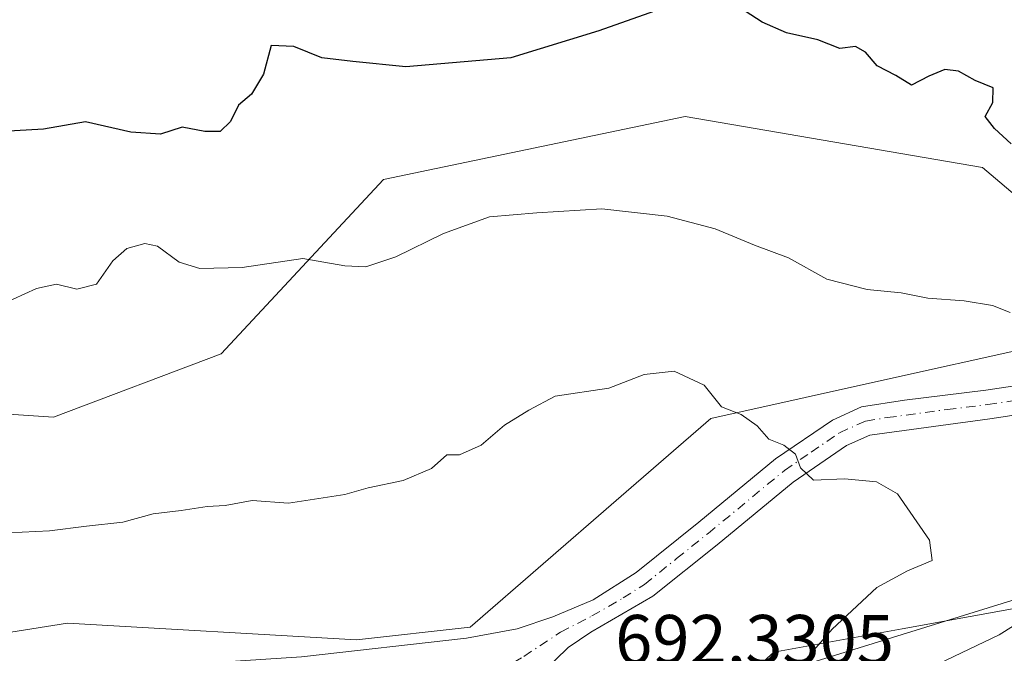
# Model space of a CAD drawing. Units: metres. Extents: x 611193 to 614652, y 4708501 to 4710870.
# Drawn here: x 613219 to 613360, y 4709217 to 4709308 of the extents above; entities that cross this region are included whole.
import ezdxf

# ---------------------------------------------------------------- set-up
doc = ezdxf.new("R2010")
doc.units = ezdxf.units.M
doc.header["$MEASUREMENT"] = 0
doc.linetypes.add('DGN Style 4', pattern=[2.6384748266838614, 1.318413404963828, -0.6592067024819142, 0.001648016756204785, -0.6592067024819142])
for name, color, linetype, lineweight in [('Arbolado forestal CxS', 92, 'Continuous', 0), ('Curva de nivel maestra', 30, 'Continuous', 30), ('Curva de nivel normal', 30, 'Continuous', 0), ('Instalación de energía eléctrica Cxs', 135, 'Continuous', 0), ('Matorral CxS', 135, 'Continuous', 0), ('Municipio', 91, 'Continuous', 13), ('Municipio CxS', 4, 'Continuous', 0), ('Núcleo urbano CxS', 7, 'Continuous', 0), ('Pista no pavimentada Cxs', 111, 'Continuous', 0), ('Pista no pavimentada eje', 91, 'DGN Style 4', 0), ('Rótulo de punto de cota en construcción', 7, 'Continuous', 0)]:
    doc.layers.add(name, color=color, linetype=linetype, lineweight=lineweight)
doc.styles.add('Style-Arial', font='txt')

# ---------------------------------------------------------------- blocks, each defined once
blk = doc.blocks.new('*U7')
at = {"layer": 'Arbolado forestal CxS', "color": 92, "linetype": 'Continuous', "lineweight": 0}
blk.add_polyline3d([(613321.3207, 4709114.424100001, 603.8285000000033), (613297.2125000004, 4709169.695499999, 627.6996000000072), (613294.4895000001, 4709195.3189, 635.2514999999985), (613301.9345000006, 4709194.823100001, 633.9263000000064), (613326.8217000002, 4709217.257300001, 637.7201999999961), (613345.1432999996, 4709220.5875, 633.5892000000022), (613374.2002999998, 4709225.871300001, 630.1203999999998), (613391.7763, 4709242.2391, 630.2612999999983), (613415.0909000002, 4709251.397700001, 633.4045999999944), (613448.3995000003, 4709251.397700001, 636.4245999999986), (613471.7181000002, 4709244.7335, 634.0402000000031), (613511.7566999998, 4709233.293500001, 638.3534000000072)], dxfattribs=at)

msp = doc.modelspace()

# ---------------------------------------------------------------- linework, layer by layer
at = {"layer": 'Arbolado forestal CxS', "color": 92, "linetype": 'Continuous', "lineweight": 0}
for points in [[(612674.1854999998, 4709464.102499999, 551.4449000000022), (612678.1627000002, 4709453.698899999, 552.626099999994), (612679.8213000001, 4709449.360300001, 553.5562999999966), (612687.4407000003, 4709420.1351, 559.5050000000047), (612709.0285, 4709399.8057, 566.6759000000021), (612740.7768999999, 4709375.663699999, 574.9459000000061), (612769.9846999999, 4709361.6863, 581.0004000000044), (612801.3422999998, 4709351.142100001, 583.2321999999986), (612870.0456999998, 4709322.333699999, 595.9272000000057), (612912.0471000001, 4709304.654300001, 606.5898000000016), (612962.7017000001, 4709294.892899999, 619.1971999999951), (613019.6995000001, 4709285.978499999, 625.6996000000072), (613101.5538999997, 4709275.9901, 631.4624999999943), (613162.7472999999, 4709258.4967, 633.521900000007), (613196.1831, 4709252.6713, 632.5215999999928), (613224.0998999998, 4709250.806100001, 632.4385000000038), (613248.0038999999, 4709259.8671, 632.1254000000044), (613271.1491, 4709284.736099999, 627.6622999999963), (613314.1574999997, 4709293.703299999, 627.9271000000008), (613356.5743000006, 4709286.431500001, 625.8423999999941), (613382.0352999996, 4709264.8869, 629.4881000000023)], [(613527.3422999998, 4709259.876700001, 637.2412999999942), (613505.0270999996, 4709275.547900001, 633.9388000000035), (613492.1325000003, 4709273.1929, 634.2998999999982), (613475.7200999996, 4709270.198899999, 634.6297999999952), (613458.3941000003, 4709277.210899999, 633.2997999999934), (613441.4489000002, 4709284.071900001, 631.8894), (613438.3088999996, 4709285.3431, 631.4762000000047), (613423.5818999996, 4709291.305500001, 628.6009999999952), (613415.9389000004, 4709272.422700001, 633.6144000000058), (613403.0077000001, 4709269.547300001, 632.3288999999932), (613382.0352999996, 4709264.8869, 629.4881000000023), (613356.5743000006, 4709286.431500001, 625.8423999999941), (613314.1574999997, 4709293.703299999, 627.9271000000008), (613271.1491, 4709284.736099999, 627.6622999999963), (613248.0038999999, 4709259.8671, 632.1254000000044), (613224.0998999998, 4709250.806100001, 632.4385000000038), (613196.1831, 4709252.6713, 632.5215999999928), (613162.7472999999, 4709258.4967, 633.521900000007), (613101.5538999997, 4709275.9901, 631.4624999999943), (613019.6995000001, 4709285.978499999, 625.6996000000072), (612962.7017000001, 4709294.892899999, 619.1971999999951), (612912.0471000001, 4709304.654300001, 606.5898000000016)], [(613294.4895000001, 4709195.3189, 635.2514999999985), (613301.9345000006, 4709194.823100001, 633.9263000000064), (613326.8217000002, 4709217.257300001, 637.7201999999961), (613345.1432999996, 4709220.5875, 633.5892000000022), (613374.2002999998, 4709225.871300001, 630.1203999999998), (613391.7763, 4709242.2391, 630.2612999999983), (613415.0909000002, 4709251.397700001, 633.4045999999944), (613448.3995000003, 4709251.397700001, 636.4245999999986), (613471.7181000002, 4709244.7335, 634.0402000000031), (613511.7566999998, 4709233.293500001, 638.3534000000072)]]:
    msp.add_polyline3d(points, dxfattribs=at)
at = {"layer": 'Curva de nivel maestra', "color": 30, "linetype": 'Continuous', "lineweight": 30, "elevation": 625, "flags": 128}
for points in [[(613360.6799999997, 4709289.800100001), (613358.29, 4709292.0101), (613356.9500000002, 4709293.7301), (613358.0499999998, 4709295.7401), (613358.1200000001, 4709297.8101), (613355.5199999996, 4709298.880100001), (613353.1699999999, 4709300.200099999), (613351.2100000001, 4709300.450099999), (613348.9400000004, 4709299.460100001), (613346.4600000001, 4709298.210100001), (613344.2400000002, 4709299.5701), (613341.5800000001, 4709300.940099999), (613339.9000000004, 4709302.920100001), (613338.4600000001, 4709303.700099999), (613336.2400000002, 4709303.420100001), (613333.0999999996, 4709304.670100001), (613328.6500000004, 4709305.6801), (613325.1699999999, 4709307.200099999), (613320.9900000002, 4709309.9001)], [(613310.5999999996, 4709309.0601), (613301.8700000001, 4709305.950099999), (613289.3099999996, 4709302.0801), (613274.3399999999, 4709300.8101), (613266.7599999999, 4709301.5701), (613262.3399999999, 4709302.110099999), (613258.3499999996, 4709303.700099999), (613255.1100000005, 4709303.880100001), (613254.04, 4709299.780099999), (613252.3200000003, 4709296.9101), (613250.4500000002, 4709295.340100001), (613249.3300000001, 4709293.030099999), (613247.8799999999, 4709291.5701), (613245.6900000004, 4709291.5601), (613242.4500000002, 4709292.1801), (613239.3399999999, 4709291.210100001), (613235.1299999999, 4709291.4901), (613228.6600000003, 4709292.9801), (613222.6699999999, 4709291.9001), (613212.6799999997, 4709291.3201)]]:
    msp.add_lwpolyline(points, dxfattribs=at)
at = {"layer": 'Curva de nivel normal', "color": 30, "linetype": 'Continuous', "lineweight": 0, "flags": 128}
for points, elevation in [([(613360.5199999996, 4709265.7301), (613358.0199999996, 4709266.770099999), (613353.9699999997, 4709267.4301), (613348.7800000003, 4709267.780099999), (613344.9900000002, 4709268.550100001), (613340.1500000004, 4709269.040100001), (613334.3700000001, 4709270.520099999), (613328.8899999997, 4709273.550100001), (613324.0800000001, 4709275.380100001), (613318.4400000004, 4709277.700099999), (613311.5899999999, 4709279.5001), (613302.2999999998, 4709280.530099999), (613293.0199999996, 4709279.960100001), (613286.2599999999, 4709279.380100001), (613279.7199999997, 4709277.030099999), (613272.9100000003, 4709273.700099999), (613268.6399999997, 4709272.2501), (613265.6399999997, 4709272.4001), (613259.6399999997, 4709273.440099999), (613250.9800000006, 4709272.1801), (613244.9800000006, 4709272.030099999), (613242, 4709272.9301), (613238.9100000003, 4709275.210100001), (613237.0999999996, 4709275.5801), (613234.5599999996, 4709274.880100001), (613232.54, 4709273.120100001), (613230.2300000006, 4709269.790100001), (613227.4299999997, 4709269.0801), (613224.5099999999, 4709269.770099999), (613221.6399999997, 4709269.190099999), (613216.6699999999, 4709266.880100001)], 630), ([(613213.7199999997, 4709234.110099999), (613223.5199999996, 4709234.5801), (613228.7800000003, 4709235.2601), (613233.9800000006, 4709235.8201), (613238.3099999996, 4709237.030099999), (613242.3099999996, 4709237.4901), (613245.9800000006, 4709238.040100001), (613248.5800000001, 4709238.210100001), (613252.4100000003, 4709238.9001), (613257.5800000001, 4709238.530099999), (613265.6399999997, 4709239.7601), (613268.9800000006, 4709240.700099999), (613273.9800000006, 4709241.780099999), (613277.9800000006, 4709243.4901), (613280.2000000002, 4709245.4301), (613282.0099999999, 4709245.440099999), (613285.0700000003, 4709246.8101), (613288.4199999999, 4709249.670100001), (613291.8899999997, 4709251.790100001), (613295.6200000001, 4709253.790100001), (613303.3099999996, 4709254.970100001), (613308.3300000001, 4709256.920100001), (613312.5899999999, 4709257.360099999), (613316.8899999997, 4709255.360099999), (613319.3399999999, 4709252.300100001), (613322.1600000003, 4709251.190099999), (613324.4600000001, 4709249.5801), (613326.1299999999, 4709247.6501), (613328.2300000006, 4709246.790100001), (613329.9199999999, 4709245.550100001), (613330.6100000005, 4709243.600099999), (613332.5, 4709241.840100001), (613336.9100000003, 4709242.0001), (613341.4800000006, 4709241.600099999), (613344.4600000001, 4709239.860099999), (613349, 4709233.2401), (613349.4199999999, 4709230.340100001), (613345.8899999997, 4709228.880100001), (613341.5300000003, 4709226.4801), (613335.1200000001, 4709220.550100001), (613331.2000000002, 4709216.020099999)], 635), ([(613349.3200000003, 4709215.120100001), (613358.9500000002, 4709219.7601), (613365.9800000006, 4709224.1801)], 630)]:
    msp.add_lwpolyline(points, dxfattribs=dict(at, elevation=elevation))
at = {"layer": 'Instalación de energía eléctrica Cxs', "color": 135, "linetype": 'Continuous', "lineweight": 0}
for points in [[(613209.8953, 4709218.834899999, 641.3738000000012), (613226.0636999998, 4709221.4189, 641.2014000000054), (613267.3148999996, 4709219.043500001, 638.876900000003), (613283.5065000001, 4709220.833500001, 638.6049000000058), (613304.3388999999, 4709238.905099999, 639.7121000000043), (613317.8391000004, 4709250.615700001, 638.8696000000054), (613344.7297, 4709256.595699999, 636.7599000000046), (613377.3501000004, 4709263.845699999, 634.1989999999934), (613382.0352999996, 4709264.8869, 631.8594000000012), (613403.0077000001, 4709269.547300001, 634.641300000003), (613415.9389000004, 4709272.422700001, 636.299199999994), (613423.5818999996, 4709291.305500001, 631.3576999999932), (613438.3088999996, 4709285.3431, 635.0390999999945), (613441.4489000002, 4709284.071900001, 635.0132000000012), (613458.3941000003, 4709277.210899999, 635.7133999999933), (613475.7200999996, 4709270.198899999, 637.3102999999974), (613492.1325000003, 4709273.1929, 638.349000000002), (613505.0270999996, 4709275.547900001, 637.1677999999956), (613527.3422999998, 4709259.876700001, 641.1031999999977)], [(613209.8953, 4709218.834899999, 641.3738000000012), (613226.0636999998, 4709221.4189, 641.2014000000054), (613267.3148999996, 4709219.043500001, 638.876900000003), (613283.5065000001, 4709220.833500001, 638.6049000000058), (613304.3388999999, 4709238.905099999, 639.7121000000043), (613317.8391000004, 4709250.615700001, 638.8696000000054), (613344.7297, 4709256.595699999, 636.7599000000046), (613377.3501000004, 4709263.845699999, 634.1989999999934), (613382.0352999996, 4709264.8869, 631.8594000000012), (613386.3698000005, 4709265.850099999, 631.296100000007)], [(613511.7566999998, 4709233.293500001, 642.4839000000065), (613471.7181000002, 4709244.7335, 638.3136999999988), (613448.3995000003, 4709251.397700001, 638.4228000000003), (613415.0909000002, 4709251.397700001, 635.4290999999939), (613391.7763, 4709242.2391, 631.8656999999948), (613374.2002999998, 4709225.871300001, 633.3959999999934), (613345.1432999996, 4709220.5875, 637.4066000000021), (613326.8217000002, 4709217.257300001, 640.7733000000007), (613301.9345000006, 4709194.823100001, 635.4602000000014), (613294.4895000001, 4709195.3189, 636.3294000000024), (613290.1831, 4709195.605699999, 639.4437000000034), (613265.2015000005, 4709197.2687, 643.7658999999985), (613243.8573000003, 4709176.174100001, 639.8482999999978), (613224.3888999998, 4709175.428500001, 643.193499999994), (613207.7468999998, 4709174.785499999, 645.0850000000064)], [(613399.9057, 4709245.432600001, 631.3665000000037), (613391.7763, 4709242.2391, 631.8656999999948), (613374.2002999998, 4709225.871300001, 633.3959999999934), (613345.1432999996, 4709220.5875, 637.4066000000021), (613326.8217000002, 4709217.257300001, 640.7733000000007), (613301.9345000006, 4709194.823100001, 635.4602000000014), (613294.4895000001, 4709195.3189, 636.3294000000024), (613290.1831, 4709195.605699999, 639.4437000000034), (613283.4265999999, 4709196.055500001, 638.8647000000057)]]:
    msp.add_polyline3d(points, dxfattribs=at)
at = {"layer": 'Matorral CxS', "color": 135, "linetype": 'Continuous', "lineweight": 0}
for points in [[(612674.1854999998, 4709464.102499999, 551.4449000000022), (612678.1627000002, 4709453.698899999, 552.626099999994), (612679.8213000001, 4709449.360300001, 553.5562999999966), (612687.4407000003, 4709420.1351, 559.5050000000047), (612709.0285, 4709399.8057, 566.6759000000021), (612740.7768999999, 4709375.663699999, 574.9459000000061), (612769.9846999999, 4709361.6863, 581.0004000000044), (612801.3422999998, 4709351.142100001, 583.2321999999986), (612870.0456999998, 4709322.333699999, 595.9272000000057), (612912.0471000001, 4709304.654300001, 606.5898000000016), (612962.7017000001, 4709294.892899999, 619.1971999999951), (613019.6995000001, 4709285.978499999, 625.6996000000072), (613101.5538999997, 4709275.9901, 631.4624999999943), (613162.7472999999, 4709258.4967, 633.521900000007), (613196.1831, 4709252.6713, 632.5215999999928), (613224.0998999998, 4709250.806100001, 632.4385000000038), (613248.0038999999, 4709259.8671, 632.1254000000044), (613271.1491, 4709284.736099999, 627.6622999999963), (613314.1574999997, 4709293.703299999, 627.9271000000008), (613356.5743000006, 4709286.431500001, 625.8423999999941), (613382.0352999996, 4709264.8869, 629.4881000000023)], [(613196.1831, 4709252.6713, 632.5215999999928), (613224.0998999998, 4709250.806100001, 632.4385000000038), (613248.0038999999, 4709259.8671, 632.1254000000044), (613271.1491, 4709284.736099999, 627.6622999999963), (613314.1574999997, 4709293.703299999, 627.9271000000008), (613356.5743000006, 4709286.431500001, 625.8423999999941), (613382.0352999996, 4709264.8869, 629.4881000000023), (613377.3501000004, 4709263.845699999, 629.1370000000024), (613344.7297, 4709256.595699999, 632.1511000000028), (613317.8391000004, 4709250.615700001, 635.1508000000031), (613304.3388999999, 4709238.905099999, 636.1935999999987), (613283.5065000001, 4709220.833500001, 638.2139000000025), (613267.3148999996, 4709219.043500001, 637.5913), (613226.0636999998, 4709221.4189, 637.069399999993), (613209.8953, 4709218.834899999, 637.2905000000028)], [(613382.0352999996, 4709264.8869, 629.4881000000023), (613377.3501000004, 4709263.845699999, 629.1370000000024), (613344.7297, 4709256.595699999, 632.1511000000028), (613317.8391000004, 4709250.615700001, 635.1508000000031), (613304.3388999999, 4709238.905099999, 636.1935999999987), (613283.5065000001, 4709220.833500001, 638.2139000000025), (613267.3148999996, 4709219.043500001, 637.5913), (613226.0636999998, 4709221.4189, 637.069399999993), (613209.8953, 4709218.834899999, 637.2905000000028), (613200.5377000002, 4709217.339500001, 637.3025999999954), (613172.7707000002, 4709202.265900001, 641.5353999999934), (613126.8174999999, 4709200.516899999, 650.2804999999935), (613085.3375000004, 4709198.935699999, 651.344299999997), (613071.4654999999, 4709189.689099999, 649.952099999995)]]:
    msp.add_polyline3d(points, dxfattribs=at)
at = {"layer": 'Municipio', "color": 91, "linetype": 'Continuous', "lineweight": 13, "flags": 128}
msp.add_lwpolyline([(612987.7800000003, 4709114.215999999), (613077.7840000016, 4709164.981000001), (613146.8039999995, 4709175.606000001), (613155.8040000007, 4709176.990999999), (613257.9130000017, 4709192.710999998), (613277.5560000008, 4709198.810000001), (613287.1690000006, 4709201.795000001), (613405.0720000005, 4709238.408000002), (613409.8720000016, 4709239.899000001), (613451.4440000014, 4709252.807000002), (613789.8430000022, 4709200.959)], dxfattribs=at)
msp.add_lwpolyline([(612987.7800000003, 4709114.215999999), (613077.7840000016, 4709164.981000001), (613146.8039999995, 4709175.606000001), (613155.8040000007, 4709176.990999999), (613257.9130000017, 4709192.710999998), (613277.5560000008, 4709198.810000001), (613287.1690000006, 4709201.795000001), (613405.0720000005, 4709238.408000002), (613409.8720000016, 4709239.899000001), (613451.4440000014, 4709252.807000002), (613789.8430000022, 4709200.959)], dxfattribs=at)
at = {"layer": 'Municipio CxS', "color": 4, "linetype": 'Continuous', "lineweight": 0, "flags": 128}
for points in [[(613789.8429999994, 4709200.959000001), (613451.4440000008, 4709252.807000001), (613409.8720000011, 4709239.899), (613405.0719999999, 4709238.408000001), (613287.169, 4709201.795), (613277.5560000002, 4709198.81), (613257.9129999989, 4709192.710999998), (613155.8040000001, 4709176.991000001), (613146.8039999991, 4709175.606000001), (613077.784000001, 4709164.981000001), (612987.7799999998, 4709114.215999999)], [(612987.7799999998, 4709114.215999999), (613077.784000001, 4709164.981000001), (613146.8039999991, 4709175.606000001), (613155.8040000001, 4709176.991000001), (613257.9129999989, 4709192.710999998), (613277.5560000002, 4709198.81), (613287.169, 4709201.795), (613405.0719999999, 4709238.408000001), (613409.8720000011, 4709239.899), (613451.4440000008, 4709252.807000001), (613789.8429999994, 4709200.959000001), (613788.6530000004, 4709195.113), (613755.9839999997, 4709034.510000001)]]:
    msp.add_lwpolyline(points, dxfattribs=at)
at = {"layer": 'Núcleo urbano CxS', "color": 7, "linetype": 'Continuous', "lineweight": 0}
for points in [[(613209.8953, 4709218.834899999, 637.2905000000028), (613226.0636999998, 4709221.4189, 637.069399999993), (613267.3148999996, 4709219.043500001, 637.5913), (613283.5065000001, 4709220.833500001, 638.2139000000025), (613304.3388999999, 4709238.905099999, 636.1935999999987), (613317.8391000004, 4709250.615700001, 635.1508000000031), (613344.7297, 4709256.595699999, 632.1511000000028), (613377.3501000004, 4709263.845699999, 629.1370000000024), (613382.0352999996, 4709264.8869, 629.4881000000023), (613403.0077000001, 4709269.547300001, 632.3288999999932), (613415.9389000004, 4709272.422700001, 633.6144000000058), (613423.5818999996, 4709291.305500001, 628.6009999999952), (613438.3088999996, 4709285.3431, 631.4762000000047), (613441.4489000002, 4709284.071900001, 631.8894), (613458.3941000003, 4709277.210899999, 633.2997999999934), (613475.7200999996, 4709270.198899999, 634.6297999999952), (613492.1325000003, 4709273.1929, 634.2998999999982), (613505.0270999996, 4709275.547900001, 633.9388000000035), (613527.3422999998, 4709259.876700001, 637.2412999999942)], [(613382.0352999996, 4709264.8869, 629.4881000000023), (613377.3501000004, 4709263.845699999, 629.1370000000024), (613344.7297, 4709256.595699999, 632.1511000000028), (613317.8391000004, 4709250.615700001, 635.1508000000031), (613304.3388999999, 4709238.905099999, 636.1935999999987), (613283.5065000001, 4709220.833500001, 638.2139000000025), (613267.3148999996, 4709219.043500001, 637.5913), (613226.0636999998, 4709221.4189, 637.069399999993), (613209.8953, 4709218.834899999, 637.2905000000028), (613200.5377000002, 4709217.339500001, 637.3025999999954), (613172.7707000002, 4709202.265900001, 641.5353999999934), (613126.8174999999, 4709200.516899999, 650.2804999999935), (613085.3375000004, 4709198.935699999, 651.344299999997), (613071.4654999999, 4709189.689099999, 649.952099999995)], [(613511.7566999998, 4709233.293500001, 638.3534000000072), (613471.7181000002, 4709244.7335, 634.0402000000031), (613448.3995000003, 4709251.397700001, 636.4245999999986), (613415.0909000002, 4709251.397700001, 633.4045999999944), (613391.7763, 4709242.2391, 630.2612999999983), (613374.2002999998, 4709225.871300001, 630.1203999999998), (613345.1432999996, 4709220.5875, 633.5892000000022), (613326.8217000002, 4709217.257300001, 637.7201999999961), (613301.9345000006, 4709194.823100001, 633.9263000000064), (613294.4895000001, 4709195.3189, 635.2514999999985), (613290.1831, 4709195.605699999, 636.0366000000067), (613265.2015000005, 4709197.2687, 641.7207999999955), (613243.8573000003, 4709176.174100001, 637.3325000000041), (613224.3888999998, 4709175.428500001, 639.9438999999984), (613207.7468999998, 4709174.785499999, 642.7232999999978)], [(613294.4895000001, 4709195.3189, 635.2514999999985), (613301.9345000006, 4709194.823100001, 633.9263000000064), (613326.8217000002, 4709217.257300001, 637.7201999999961), (613345.1432999996, 4709220.5875, 633.5892000000022), (613374.2002999998, 4709225.871300001, 630.1203999999998), (613391.7763, 4709242.2391, 630.2612999999983), (613415.0909000002, 4709251.397700001, 633.4045999999944), (613448.3995000003, 4709251.397700001, 636.4245999999986), (613471.7181000002, 4709244.7335, 634.0402000000031), (613511.7566999998, 4709233.293500001, 638.3534000000072)]]:
    msp.add_polyline3d(points, dxfattribs=at)
at = {"layer": 'Pista no pavimentada Cxs', "color": 111, "linetype": 'Continuous', "lineweight": 0}
for points in [[(613219.0900999998, 4709211.340100001, 640.0849000000017), (613220.8901000004, 4709211.800100001, 640.0561000000016), (613225.9301000005, 4709212.895099999, 640.5749999999971), (613230.9301000005, 4709213.7601, 640.4937000000064), (613233.4351000005, 4709214.1251, 640.1294000000053), (613238.4451000001, 4709214.795100001, 640.2782000000007), (613243.4401000004, 4709215.390100001, 640.4331999999995), (613245.3400999998, 4709215.6051, 639.8383999999933), (613248.5900999998, 4709215.9101, 639.0463000000018), (613259.4600999998, 4709216.590100001, 639.1334000000061), (613282.9901000002, 4709219.2501, 638.4829999999929), (613290.2301000003, 4709220.620100001, 638.9326000000001), (613295.2801000001, 4709222.3101, 639.0288), (613301.0500999996, 4709224.7501, 639.7636000000057), (613307.1700999998, 4709228.630100001, 638.1983000000037), (613316.1401000004, 4709235.8201, 639.8748999999953), (613327.0800999999, 4709244.850099999, 636.0455999999976), (613335.1700999998, 4709250.390100001, 635.2954999999929), (613339.3201000001, 4709252.2601, 635.5893999999971), (613345.4700999996, 4709253.2401, 635.1581000000006), (613357.0500999996, 4709254.6601, 632.9091999999946), (613384.5601000005, 4709258.8201, 631.7608999999939)], [(613219.0900999998, 4709211.340100001, 640.0849000000017), (613220.8901000004, 4709211.800100001, 640.0561000000016), (613225.9301000005, 4709212.895099999, 640.5749999999971), (613230.9301000005, 4709213.7601, 640.4937000000064), (613233.4351000005, 4709214.1251, 640.1294000000053), (613238.4451000001, 4709214.795100001, 640.2782000000007), (613243.4401000004, 4709215.390100001, 640.4331999999995), (613245.3400999998, 4709215.6051, 639.8383999999933), (613248.5900999998, 4709215.9101, 639.0463000000018), (613259.4600999998, 4709216.590100001, 639.1334000000061), (613282.9901000002, 4709219.2501, 638.4829999999929), (613290.2301000003, 4709220.620100001, 638.9326000000001), (613295.2801000001, 4709222.3101, 639.0288), (613301.0500999996, 4709224.7501, 639.7636000000057), (613307.1700999998, 4709228.630100001, 638.1983000000037), (613316.1401000004, 4709235.8201, 639.8748999999953), (613327.0800999999, 4709244.850099999, 636.0455999999976), (613335.1700999998, 4709250.390100001, 635.2954999999929), (613339.3201000001, 4709252.2601, 635.5893999999971), (613345.4700999996, 4709253.2401, 635.1581000000006), (613357.0500999996, 4709254.6601, 632.9091999999946), (613384.5601000005, 4709258.8201, 631.7608999999939)], [(613396.8548999997, 4709256.5551, 631.7430000000022), (613385.1901000004, 4709254.7401, 631.4789000000019), (613357.6101000002, 4709250.5601, 632.2609999999986), (613340.5100999996, 4709248.2601, 634.1603000000032), (613337.2001, 4709246.770099999, 634.4818999999989), (613329.5701000001, 4709241.540100001, 635.8788000000059), (613318.7500999998, 4709232.610099999, 637.4296000000032), (613309.5701000001, 4709225.2601, 638.1345000000001), (613300.7100999998, 4709220.110099999, 642.0062999999936), (613297.5100999996, 4709217.9301, 642.0304000000033), (613292.1201, 4709212.720100001, 638.5075999999972)], [(613385.1901000004, 4709254.7401, 631.4789000000019), (613357.6101000002, 4709250.5601, 632.2609999999986), (613340.5100999996, 4709248.2601, 634.1603000000032), (613337.2001, 4709246.770099999, 634.4818999999989), (613329.5701000001, 4709241.540100001, 635.8788000000059), (613318.7500999998, 4709232.610099999, 637.4296000000032), (613309.5701000001, 4709225.2601, 638.1345000000001), (613300.7100999998, 4709220.110099999, 642.0062999999936), (613297.5100999996, 4709217.9301, 642.0304000000033), (613292.1201, 4709212.720100001, 638.5075999999972)]]:
    msp.add_polyline3d(points, dxfattribs=at)
at = {"layer": 'Pista no pavimentada eje', "color": 91, "linetype": 'DGN Style 4', "lineweight": 0}
msp.add_polyline3d([(613283.3592999997, 4709213.279100001, 638.2265000000043), (613287.3805000001, 4709214.336300001, 638.3264999999956), (613291.1750999996, 4709216.670100001, 638.4511999999959), (613296.3951000003, 4709220.120100001, 640.1426999999967), (613300.8800999997, 4709222.4301, 638.7988000000041), (613305.3101000005, 4709225.005100001, 638.8407000000007), (613308.3701, 4709226.9451, 637.9597000000067), (613312.9600999998, 4709230.620100001, 638.3828000000067), (613317.4451000001, 4709234.215100001, 638.3996999999945), (613328.3251, 4709243.1951, 635.6803999999975), (613332.1401000004, 4709245.8101, 635.1073000000034), (613336.1851000005, 4709248.5801, 634.7333999999975), (613339.9151, 4709250.2601, 634.858699999997), (613342.9901000002, 4709250.7501, 634.5731999999989), (613351.5401, 4709251.9001, 633.101800000004), (613357.3300999999, 4709252.610099999, 632.3653000000049), (613371.1201, 4709254.700099999, 633.2354999999952), (613384.8750999998, 4709256.780099999, 631.6034000000072), (613387.3800999997, 4709257.170100001, 631.468200000003), (613390.6250999998, 4709257.6801, 631.4689999999973), (613392.4735000003, 4709257.967700001, 631.4915999999939)], dxfattribs=at)

# ---------------------------------------------------------------- block references
at = {"layer": 'Arbolado forestal CxS', "color": 92, "linetype": 'Continuous', "lineweight": 0}
msp.add_blockref('*U7', (0, 0), dxfattribs=at)

# ---------------------------------------------------------------- texts
at = {"layer": 'Rótulo de punto de cota en construcción', "color": 7, "linetype": 'Continuous', "lineweight": 0, "style": 'Style-Arial'}
msp.add_text('692,3305', height=7.000000000000002, dxfattribs=at).set_placement((613304.1978000002, 4709215.5778))

doc.saveas('drawing.dxf')
